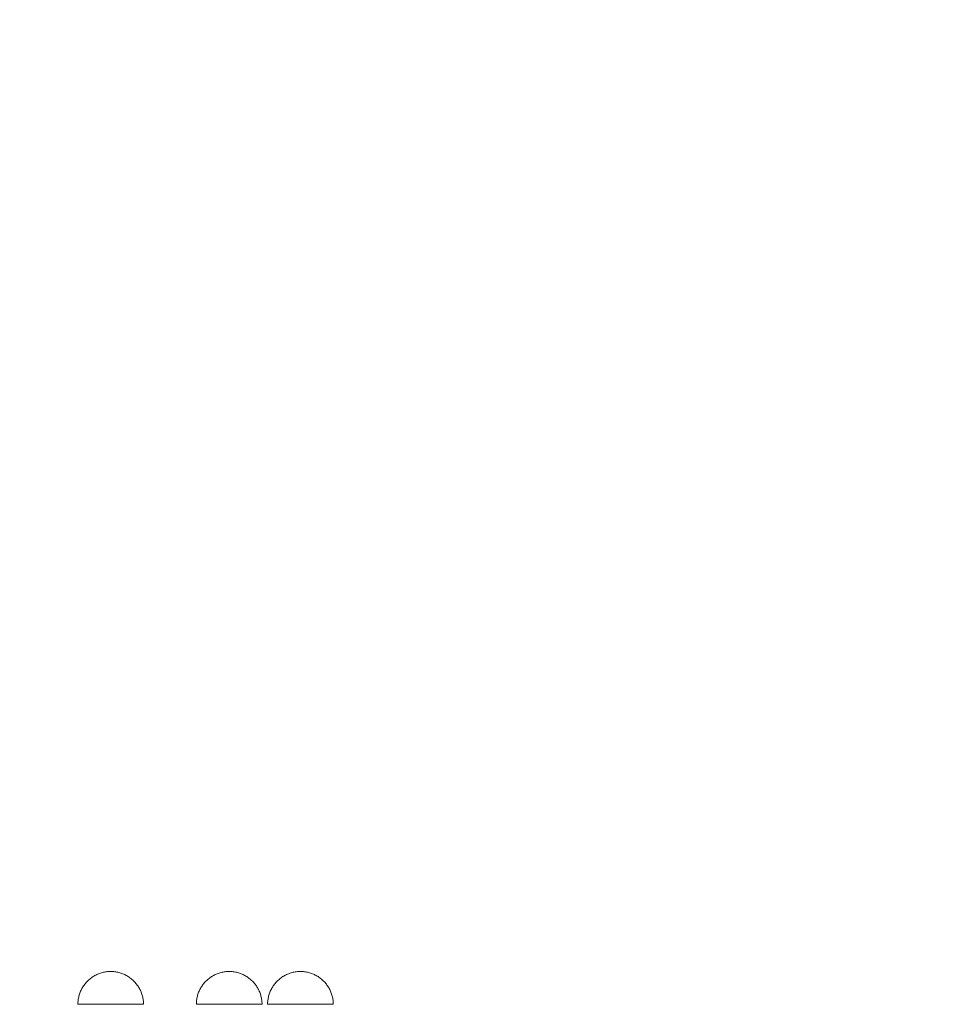
# Model space of a CAD drawing. Units: millimetres. Extents: x -1200 to 2201, y 0 to 2900.
# Drawn here: x 475 to 1034, y 1700 to 2300 of the extents above; entities that cross this region are included whole.
import ezdxf

# ---------------------------------------------------------------- set-up
doc = ezdxf.new("R2010")
doc.units = ezdxf.units.MM
doc.header["$MEASUREMENT"] = 0
doc.layers.add('STREFA_Nr_pióra__7', color=7, linetype='Continuous', lineweight=18)
doc.layers.add('ZESTAW_Nr_pióra__7', color=7, linetype='Continuous', lineweight=18)

msp = doc.modelspace()

# ---------------------------------------------------------------- linework, layer by layer
at = {"layer": 'STREFA_Nr_pióra__7', "linetype": 'Continuous', "flags": 128}
msp.add_lwpolyline([(0, 2900), (1000.73, 2900, -0.414214), (2200.73, 1700), (2200.73, 1200, -0.414214), (1000.73, 0), (0, 0, -0.414214), (-1200, 1200), (-1200, 1700, -0.414214)], format="xyb", close=True, dxfattribs=at)
at = {"layer": 'ZESTAW_Nr_pióra__7', "linetype": 'Continuous'}
for p, q in [((519.15, 1716.18), (518.65, 1715.8)), ((519.66, 1716.54), (519.15, 1716.18)), ((520.19, 1716.89), (519.66, 1716.54)), ((520.72, 1717.21), (520.19, 1716.89)), ((521.27, 1717.53), (520.72, 1717.21)), ((521.82, 1717.82), (521.27, 1717.53)), ((522.39, 1718.1), (521.82, 1717.82)), ((522.96, 1718.36), (522.39, 1718.1)), ((523.54, 1718.6), (522.96, 1718.36)), ((524.13, 1718.82), (523.54, 1718.6)), ((524.72, 1719.02), (524.13, 1718.82)), ((525.32, 1719.21), (524.72, 1719.02)), ((525.93, 1719.37), (525.32, 1719.21)), ((526.54, 1719.52), (525.93, 1719.37)), ((527.16, 1719.65), (526.54, 1719.52)), ((527.78, 1719.75), (527.16, 1719.65)), ((528.4, 1719.84), (527.78, 1719.75)), ((529.02, 1719.91), (528.4, 1719.84)), ((529.65, 1719.96), (529.02, 1719.91)), ((530.28, 1719.99), (529.65, 1719.96)), ((530.9, 1720), (530.28, 1719.99)), ((530.9, 1720), (531.53, 1719.99)), ((531.53, 1719.99), (532.16, 1719.96)), ((532.16, 1719.96), (532.79, 1719.91)), ((532.79, 1719.91), (533.41, 1719.84)), ((533.41, 1719.84), (534.03, 1719.75)), ((534.03, 1719.75), (534.65, 1719.65)), ((534.65, 1719.65), (535.27, 1719.52)), ((535.27, 1719.52), (535.88, 1719.37)), ((535.88, 1719.37), (536.48, 1719.21)), ((536.48, 1719.21), (537.08, 1719.02)), ((537.08, 1719.02), (537.68, 1718.82)), ((537.68, 1718.82), (538.27, 1718.6)), ((538.27, 1718.6), (538.85, 1718.36)), ((538.85, 1718.36), (539.42, 1718.1)), ((539.42, 1718.1), (539.98, 1717.82)), ((539.98, 1717.82), (540.54, 1717.53)), ((540.54, 1717.53), (541.09, 1717.21)), ((541.09, 1717.21), (541.62, 1716.89)), ((541.62, 1716.89), (542.15, 1716.54)), ((542.15, 1716.54), (542.66, 1716.18)), ((542.66, 1716.18), (543.16, 1715.8)), ((591.34, 1716.18), (590.84, 1715.8)), ((591.86, 1716.54), (591.34, 1716.18)), ((592.38, 1716.89), (591.86, 1716.54)), ((592.92, 1717.21), (592.38, 1716.89)), ((593.46, 1717.53), (592.92, 1717.21)), ((594.02, 1717.82), (593.46, 1717.53)), ((594.58, 1718.1), (594.02, 1717.82)), ((595.16, 1718.36), (594.58, 1718.1)), ((595.74, 1718.6), (595.16, 1718.36)), ((596.32, 1718.82), (595.74, 1718.6)), ((596.92, 1719.02), (596.32, 1718.82)), ((597.52, 1719.21), (596.92, 1719.02)), ((598.13, 1719.37), (597.52, 1719.21)), ((598.74, 1719.52), (598.13, 1719.37)), ((599.35, 1719.65), (598.74, 1719.52)), ((599.97, 1719.75), (599.35, 1719.65)), ((600.59, 1719.84), (599.97, 1719.75)), ((601.22, 1719.91), (600.59, 1719.84)), ((601.84, 1719.96), (601.22, 1719.91)), ((602.47, 1719.99), (601.84, 1719.96)), ((603.1, 1720), (602.47, 1719.99)), ((603.1, 1720), (603.73, 1719.99)), ((603.73, 1719.99), (604.35, 1719.96)), ((604.35, 1719.96), (604.98, 1719.91)), ((604.98, 1719.91), (605.61, 1719.84)), ((605.61, 1719.84), (606.23, 1719.75)), ((606.23, 1719.75), (606.85, 1719.65)), ((606.85, 1719.65), (607.46, 1719.52)), ((607.46, 1719.52), (608.07, 1719.37)), ((608.07, 1719.37), (608.68, 1719.21)), ((608.68, 1719.21), (609.28, 1719.02)), ((609.28, 1719.02), (609.87, 1718.82)), ((609.87, 1718.82), (610.46, 1718.6)), ((610.46, 1718.6), (611.04, 1718.36)), ((611.04, 1718.36), (611.61, 1718.1)), ((611.61, 1718.1), (612.18, 1717.82)), ((612.18, 1717.82), (612.73, 1717.53)), ((612.73, 1717.53), (613.28, 1717.21)), ((613.28, 1717.21), (613.82, 1716.89)), ((613.82, 1716.89), (614.34, 1716.54)), ((614.34, 1716.54), (614.85, 1716.18)), ((614.85, 1716.18), (615.36, 1715.8)), ((634.75, 1716.18), (634.25, 1715.8)), ((635.26, 1716.54), (634.75, 1716.18)), ((635.79, 1716.89), (635.26, 1716.54)), ((636.32, 1717.21), (635.79, 1716.89)), ((636.87, 1717.53), (636.32, 1717.21)), ((637.42, 1717.82), (636.87, 1717.53)), ((637.99, 1718.1), (637.42, 1717.82)), ((638.56, 1718.36), (637.99, 1718.1)), ((639.14, 1718.6), (638.56, 1718.36)), ((639.73, 1718.82), (639.14, 1718.6)), ((640.32, 1719.02), (639.73, 1718.82)), ((640.92, 1719.21), (640.32, 1719.02)), ((641.53, 1719.37), (640.92, 1719.21)), ((642.14, 1719.52), (641.53, 1719.37)), ((642.76, 1719.65), (642.14, 1719.52)), ((643.37, 1719.75), (642.76, 1719.65)), ((644, 1719.84), (643.37, 1719.75)), ((644.62, 1719.91), (644, 1719.84)), ((645.25, 1719.96), (644.62, 1719.91)), ((645.88, 1719.99), (645.25, 1719.96)), ((646.5, 1720), (645.88, 1719.99)), ((646.5, 1720), (647.13, 1719.99)), ((647.13, 1719.99), (647.76, 1719.96)), ((647.76, 1719.96), (648.39, 1719.91)), ((648.39, 1719.91), (649.01, 1719.84)), ((649.01, 1719.84), (649.63, 1719.75)), ((649.63, 1719.75), (650.25, 1719.65)), ((650.25, 1719.65), (650.87, 1719.52)), ((650.87, 1719.52), (651.48, 1719.37)), ((651.48, 1719.37), (652.08, 1719.21)), ((652.08, 1719.21), (652.68, 1719.02)), ((652.68, 1719.02), (653.28, 1718.82)), ((653.28, 1718.82), (653.87, 1718.6)), ((653.87, 1718.6), (654.45, 1718.36)), ((654.45, 1718.36), (655.02, 1718.1)), ((655.02, 1718.1), (655.58, 1717.82)), ((655.58, 1717.82), (656.14, 1717.53)), ((656.14, 1717.53), (656.68, 1717.21)), ((656.68, 1717.21), (657.22, 1716.89)), ((657.22, 1716.89), (657.74, 1716.54)), ((657.74, 1716.54), (658.26, 1716.18)), ((658.26, 1716.18), (658.76, 1715.8)), ((513.69, 1710.18), (513.38, 1709.64)), ((514.02, 1710.72), (513.69, 1710.18)), ((514.36, 1711.24), (514.02, 1710.72)), ((514.72, 1711.76), (514.36, 1711.24)), ((515.1, 1712.26), (514.72, 1711.76)), ((515.49, 1712.75), (515.1, 1712.26)), ((515.9, 1713.23), (515.49, 1712.75)), ((516.33, 1713.69), (515.9, 1713.23)), ((516.76, 1714.14), (516.33, 1713.69)), ((517.21, 1714.58), (516.76, 1714.14)), ((517.68, 1715), (517.21, 1714.58)), ((518.16, 1715.41), (517.68, 1715)), ((518.65, 1715.8), (518.16, 1715.41)), ((543.16, 1715.8), (543.65, 1715.41)), ((543.65, 1715.41), (544.13, 1715)), ((544.13, 1715), (544.6, 1714.58)), ((544.6, 1714.58), (545.05, 1714.14)), ((545.05, 1714.14), (545.48, 1713.69)), ((545.48, 1713.69), (545.91, 1713.23)), ((545.91, 1713.23), (546.31, 1712.75)), ((546.31, 1712.75), (546.71, 1712.26)), ((546.71, 1712.26), (547.08, 1711.76)), ((547.08, 1711.76), (547.45, 1711.24)), ((547.45, 1711.24), (547.79, 1710.72)), ((547.79, 1710.72), (548.12, 1710.18)), ((548.12, 1710.18), (548.43, 1709.64)), ((585.88, 1710.18), (585.57, 1709.64)), ((586.21, 1710.72), (585.88, 1710.18)), ((586.56, 1711.24), (586.21, 1710.72)), ((586.92, 1711.76), (586.56, 1711.24)), ((587.3, 1712.26), (586.92, 1711.76)), ((587.69, 1712.75), (587.3, 1712.26)), ((588.1, 1713.23), (587.69, 1712.75)), ((588.52, 1713.69), (588.1, 1713.23)), ((588.96, 1714.14), (588.52, 1713.69)), ((589.41, 1714.58), (588.96, 1714.14)), ((589.87, 1715), (589.41, 1714.58)), ((590.35, 1715.41), (589.87, 1715)), ((590.84, 1715.8), (590.35, 1715.41)), ((615.36, 1715.8), (615.85, 1715.41)), ((615.85, 1715.41), (616.33, 1715)), ((616.33, 1715), (616.79, 1714.58)), ((616.79, 1714.58), (617.24, 1714.14)), ((617.24, 1714.14), (617.68, 1713.69)), ((617.68, 1713.69), (618.1, 1713.23)), ((618.1, 1713.23), (618.51, 1712.75)), ((618.51, 1712.75), (618.9, 1712.26)), ((618.9, 1712.26), (619.28, 1711.76)), ((619.28, 1711.76), (619.64, 1711.24)), ((619.64, 1711.24), (619.99, 1710.72)), ((619.99, 1710.72), (620.31, 1710.18)), ((620.31, 1710.18), (620.63, 1709.64)), ((629.29, 1710.18), (628.98, 1709.64)), ((629.62, 1710.72), (629.29, 1710.18)), ((629.96, 1711.24), (629.62, 1710.72)), ((630.32, 1711.76), (629.96, 1711.24)), ((630.7, 1712.26), (630.32, 1711.76)), ((631.09, 1712.75), (630.7, 1712.26)), ((631.5, 1713.23), (631.09, 1712.75)), ((631.92, 1713.69), (631.5, 1713.23)), ((632.36, 1714.14), (631.92, 1713.69)), ((632.81, 1714.58), (632.36, 1714.14)), ((633.28, 1715), (632.81, 1714.58)), ((633.75, 1715.41), (633.28, 1715)), ((634.25, 1715.8), (633.75, 1715.41)), ((658.76, 1715.8), (659.25, 1715.41)), ((659.25, 1715.41), (659.73, 1715)), ((659.73, 1715), (660.19, 1714.58)), ((660.19, 1714.58), (660.65, 1714.14)), ((660.65, 1714.14), (661.08, 1713.69)), ((661.08, 1713.69), (661.51, 1713.23)), ((661.51, 1713.23), (661.91, 1712.75)), ((661.91, 1712.75), (662.31, 1712.26)), ((662.31, 1712.26), (662.68, 1711.76)), ((662.68, 1711.76), (663.04, 1711.24)), ((663.04, 1711.24), (663.39, 1710.72)), ((663.39, 1710.72), (663.72, 1710.18)), ((663.72, 1710.18), (664.03, 1709.64)), ((511.39, 1704.36), (511.26, 1703.75)), ((511.53, 1704.97), (511.39, 1704.36)), ((511.7, 1705.58), (511.53, 1704.97)), ((511.88, 1706.18), (511.7, 1705.58)), ((512.09, 1706.77), (511.88, 1706.18)), ((512.31, 1707.36), (512.09, 1706.77)), ((512.55, 1707.94), (512.31, 1707.36)), ((512.81, 1708.52), (512.55, 1707.94)), ((513.08, 1709.08), (512.81, 1708.52)), ((513.38, 1709.64), (513.08, 1709.08)), ((548.43, 1709.64), (548.72, 1709.08)), ((548.72, 1709.08), (549, 1708.52)), ((549, 1708.52), (549.26, 1707.94)), ((549.26, 1707.94), (549.5, 1707.36)), ((549.5, 1707.36), (549.72, 1706.77)), ((549.72, 1706.77), (549.93, 1706.18)), ((549.93, 1706.18), (550.11, 1705.58)), ((550.11, 1705.58), (550.28, 1704.97)), ((550.28, 1704.97), (550.42, 1704.36)), ((550.42, 1704.36), (550.55, 1703.75)), ((583.58, 1704.36), (583.45, 1703.75)), ((583.73, 1704.97), (583.58, 1704.36)), ((583.89, 1705.58), (583.73, 1704.97)), ((584.08, 1706.18), (583.89, 1705.58)), ((584.28, 1706.77), (584.08, 1706.18)), ((584.5, 1707.36), (584.28, 1706.77)), ((584.74, 1707.94), (584.5, 1707.36)), ((585, 1708.52), (584.74, 1707.94)), ((585.28, 1709.08), (585, 1708.52)), ((585.57, 1709.64), (585.28, 1709.08)), ((620.63, 1709.64), (620.92, 1709.08)), ((620.92, 1709.08), (621.2, 1708.52)), ((621.2, 1708.52), (621.45, 1707.94)), ((621.45, 1707.94), (621.69, 1707.36)), ((621.69, 1707.36), (621.92, 1706.77)), ((621.92, 1706.77), (622.12, 1706.18)), ((622.12, 1706.18), (622.31, 1705.58)), ((622.31, 1705.58), (622.47, 1704.97)), ((622.47, 1704.97), (622.62, 1704.36)), ((622.62, 1704.36), (622.74, 1703.75)), ((626.98, 1704.36), (626.86, 1703.75)), ((627.13, 1704.97), (626.98, 1704.36)), ((627.3, 1705.58), (627.13, 1704.97)), ((627.48, 1706.18), (627.3, 1705.58)), ((627.69, 1706.77), (627.48, 1706.18)), ((627.91, 1707.36), (627.69, 1706.77)), ((628.15, 1707.94), (627.91, 1707.36)), ((628.41, 1708.52), (628.15, 1707.94)), ((628.68, 1709.08), (628.41, 1708.52)), ((628.98, 1709.64), (628.68, 1709.08)), ((664.03, 1709.64), (664.32, 1709.08)), ((664.32, 1709.08), (664.6, 1708.52)), ((664.6, 1708.52), (664.86, 1707.94)), ((664.86, 1707.94), (665.1, 1707.36)), ((665.1, 1707.36), (665.32, 1706.77)), ((665.32, 1706.77), (665.52, 1706.18)), ((665.52, 1706.18), (665.71, 1705.58)), ((665.71, 1705.58), (665.87, 1704.97)), ((665.87, 1704.97), (666.02, 1704.36)), ((666.02, 1704.36), (666.15, 1703.75)), ((510.91, 1700.63), (510.9, 1700)), ((510.94, 1701.26), (510.91, 1700.63)), ((510.94, 1700), (510.91, 1700)), ((510.99, 1701.88), (510.94, 1701.26)), ((510.99, 1700), (510.94, 1700)), ((511.06, 1702.51), (510.99, 1701.88)), ((511.06, 1700), (510.99, 1700)), ((511.15, 1703.13), (511.06, 1702.51)), ((511.15, 1700), (511.06, 1700)), ((511.26, 1703.75), (511.15, 1703.13)), ((511.26, 1700), (511.15, 1700)), ((511.39, 1700), (511.26, 1700)), ((511.53, 1700), (511.39, 1700)), ((511.7, 1700), (511.53, 1700)), ((511.88, 1700), (511.7, 1700)), ((512.09, 1700), (511.88, 1700)), ((512.31, 1700), (512.09, 1700)), ((512.55, 1700), (512.31, 1700)), ((512.81, 1700), (512.55, 1700)), ((513.08, 1700), (512.81, 1700)), ((513.38, 1700), (513.08, 1700)), ((513.69, 1700), (513.38, 1700)), ((514.02, 1700), (513.69, 1700)), ((514.36, 1700), (514.02, 1700)), ((514.72, 1700), (514.36, 1700)), ((515.1, 1700), (514.72, 1700)), ((515.49, 1700), (515.1, 1700)), ((515.9, 1700), (515.49, 1700)), ((516.33, 1700), (515.9, 1700)), ((516.76, 1700), (516.33, 1700)), ((517.21, 1700), (516.76, 1700)), ((517.68, 1700), (517.21, 1700)), ((518.16, 1700), (517.68, 1700)), ((518.65, 1700), (518.16, 1700)), ((519.15, 1700), (518.65, 1700)), ((519.66, 1700), (519.15, 1700)), ((520.19, 1700), (519.66, 1700)), ((520.72, 1700), (520.19, 1700)), ((521.27, 1700), (520.72, 1700)), ((521.82, 1700), (521.27, 1700)), ((522.39, 1700), (521.82, 1700)), ((522.96, 1700), (522.39, 1700)), ((523.54, 1700), (522.96, 1700)), ((524.13, 1700), (523.54, 1700)), ((524.72, 1700), (524.13, 1700)), ((525.32, 1700), (524.72, 1700)), ((525.93, 1700), (525.32, 1700)), ((526.54, 1700), (525.93, 1700)), ((527.16, 1700), (526.54, 1700)), ((527.78, 1700), (527.16, 1700)), ((528.4, 1700), (527.78, 1700)), ((529.02, 1700), (528.4, 1700)), ((529.65, 1700), (529.02, 1700)), ((530.28, 1700), (529.65, 1700)), ((530.9, 1700), (530.28, 1700)), ((531.53, 1700), (530.9, 1700)), ((532.16, 1700), (531.53, 1700)), ((532.79, 1700), (532.16, 1700)), ((533.41, 1700), (532.79, 1700)), ((534.03, 1700), (533.41, 1700)), ((534.65, 1700), (534.03, 1700)), ((535.27, 1700), (534.65, 1700)), ((535.88, 1700), (535.27, 1700)), ((536.48, 1700), (535.88, 1700)), ((537.08, 1700), (536.48, 1700)), ((537.68, 1700), (537.08, 1700)), ((538.27, 1700), (537.68, 1700)), ((538.85, 1700), (538.27, 1700)), ((539.42, 1700), (538.85, 1700)), ((539.98, 1700), (539.42, 1700)), ((540.54, 1700), (539.98, 1700)), ((541.09, 1700), (540.54, 1700)), ((541.62, 1700), (541.09, 1700)), ((542.15, 1700), (541.62, 1700)), ((542.66, 1700), (542.15, 1700)), ((543.16, 1700), (542.66, 1700)), ((543.65, 1700), (543.16, 1700)), ((544.13, 1700), (543.65, 1700)), ((544.6, 1700), (544.13, 1700)), ((545.05, 1700), (544.6, 1700)), ((545.48, 1700), (545.05, 1700)), ((545.91, 1700), (545.48, 1700)), ((546.31, 1700), (545.91, 1700)), ((546.71, 1700), (546.31, 1700)), ((547.08, 1700), (546.71, 1700)), ((547.45, 1700), (547.08, 1700)), ((547.79, 1700), (547.45, 1700)), ((548.12, 1700), (547.79, 1700)), ((548.43, 1700), (548.12, 1700)), ((548.72, 1700), (548.43, 1700)), ((549, 1700), (548.72, 1700)), ((549.26, 1700), (549, 1700)), ((549.5, 1700), (549.26, 1700)), ((549.72, 1700), (549.5, 1700)), ((549.93, 1700), (549.72, 1700)), ((550.11, 1700), (549.93, 1700)), ((550.28, 1700), (550.11, 1700)), ((550.42, 1700), (550.28, 1700)), ((550.55, 1700), (550.42, 1700)), ((550.55, 1703.75), (550.66, 1703.13)), ((550.66, 1700), (550.55, 1700)), ((550.66, 1703.13), (550.75, 1702.51)), ((550.75, 1700), (550.66, 1700)), ((550.75, 1702.51), (550.82, 1701.88)), ((550.82, 1700), (550.75, 1700)), ((550.82, 1701.88), (550.87, 1701.26)), ((550.87, 1700), (550.82, 1700)), ((550.87, 1701.26), (550.89, 1700.63)), ((550.89, 1700), (550.87, 1700)), ((550.89, 1700.63), (550.9, 1700)), ((583.11, 1700.63), (583.1, 1700)), ((583.14, 1701.26), (583.11, 1700.63)), ((583.14, 1700), (583.11, 1700)), ((583.19, 1701.88), (583.14, 1701.26)), ((583.19, 1700), (583.14, 1700)), ((583.26, 1702.51), (583.19, 1701.88)), ((583.26, 1700), (583.19, 1700)), ((583.35, 1703.13), (583.26, 1702.51)), ((583.35, 1700), (583.26, 1700)), ((583.45, 1703.75), (583.35, 1703.13)), ((583.45, 1700), (583.35, 1700)), ((583.58, 1700), (583.45, 1700)), ((583.73, 1700), (583.58, 1700)), ((583.89, 1700), (583.73, 1700)), ((584.08, 1700), (583.89, 1700)), ((584.28, 1700), (584.08, 1700)), ((584.5, 1700), (584.28, 1700)), ((584.74, 1700), (584.5, 1700)), ((585, 1700), (584.74, 1700)), ((585.28, 1700), (585, 1700)), ((585.57, 1700), (585.28, 1700)), ((585.88, 1700), (585.57, 1700)), ((586.21, 1700), (585.88, 1700)), ((586.56, 1700), (586.21, 1700)), ((586.92, 1700), (586.56, 1700)), ((587.3, 1700), (586.92, 1700)), ((587.69, 1700), (587.3, 1700)), ((588.1, 1700), (587.69, 1700)), ((588.52, 1700), (588.1, 1700)), ((588.96, 1700), (588.52, 1700)), ((589.41, 1700), (588.96, 1700)), ((589.87, 1700), (589.41, 1700)), ((590.35, 1700), (589.87, 1700)), ((590.84, 1700), (590.35, 1700)), ((591.34, 1700), (590.84, 1700)), ((591.86, 1700), (591.34, 1700)), ((592.38, 1700), (591.86, 1700)), ((592.92, 1700), (592.38, 1700)), ((593.46, 1700), (592.92, 1700)), ((594.02, 1700), (593.46, 1700)), ((594.58, 1700), (594.02, 1700)), ((595.16, 1700), (594.58, 1700)), ((595.74, 1700), (595.16, 1700)), ((596.32, 1700), (595.74, 1700)), ((596.92, 1700), (596.32, 1700)), ((597.52, 1700), (596.92, 1700)), ((598.13, 1700), (597.52, 1700)), ((598.74, 1700), (598.13, 1700)), ((599.35, 1700), (598.74, 1700)), ((599.97, 1700), (599.35, 1700)), ((600.59, 1700), (599.97, 1700)), ((601.22, 1700), (600.59, 1700)), ((601.84, 1700), (601.22, 1700)), ((602.47, 1700), (601.84, 1700)), ((603.1, 1700), (602.47, 1700)), ((603.73, 1700), (603.1, 1700)), ((604.35, 1700), (603.73, 1700)), ((604.98, 1700), (604.35, 1700)), ((605.61, 1700), (604.98, 1700)), ((606.23, 1700), (605.61, 1700)), ((606.85, 1700), (606.23, 1700)), ((607.46, 1700), (606.85, 1700)), ((608.07, 1700), (607.46, 1700)), ((608.68, 1700), (608.07, 1700)), ((609.28, 1700), (608.68, 1700)), ((609.87, 1700), (609.28, 1700)), ((610.46, 1700), (609.87, 1700)), ((611.04, 1700), (610.46, 1700)), ((611.61, 1700), (611.04, 1700)), ((612.18, 1700), (611.61, 1700)), ((612.73, 1700), (612.18, 1700)), ((613.28, 1700), (612.73, 1700)), ((613.82, 1700), (613.28, 1700)), ((614.34, 1700), (613.82, 1700)), ((614.85, 1700), (614.34, 1700)), ((615.36, 1700), (614.85, 1700)), ((615.85, 1700), (615.36, 1700)), ((616.33, 1700), (615.85, 1700)), ((616.79, 1700), (616.33, 1700)), ((617.24, 1700), (616.79, 1700)), ((617.68, 1700), (617.24, 1700)), ((618.1, 1700), (617.68, 1700)), ((618.51, 1700), (618.1, 1700)), ((618.9, 1700), (618.51, 1700)), ((619.28, 1700), (618.9, 1700)), ((619.64, 1700), (619.28, 1700)), ((619.99, 1700), (619.64, 1700)), ((620.31, 1700), (619.99, 1700)), ((620.63, 1700), (620.31, 1700)), ((620.92, 1700), (620.63, 1700)), ((621.2, 1700), (620.92, 1700)), ((621.45, 1700), (621.2, 1700)), ((621.69, 1700), (621.45, 1700)), ((621.92, 1700), (621.69, 1700)), ((622.12, 1700), (621.92, 1700)), ((622.31, 1700), (622.12, 1700)), ((622.47, 1700), (622.31, 1700)), ((622.62, 1700), (622.47, 1700)), ((622.74, 1700), (622.62, 1700)), ((622.74, 1703.75), (622.85, 1703.13)), ((622.85, 1700), (622.74, 1700)), ((622.85, 1703.13), (622.94, 1702.51)), ((622.94, 1700), (622.85, 1700)), ((622.94, 1702.51), (623.01, 1701.88)), ((623.01, 1700), (622.94, 1700)), ((623.01, 1701.88), (623.06, 1701.26)), ((623.06, 1700), (623.01, 1700)), ((623.06, 1701.26), (623.09, 1700.63)), ((623.09, 1700), (623.06, 1700)), ((623.09, 1700.63), (623.1, 1700)), ((626.51, 1700.63), (626.5, 1700)), ((626.54, 1701.26), (626.51, 1700.63)), ((626.51, 1700), (626.54, 1700)), ((626.59, 1701.88), (626.54, 1701.26)), ((626.54, 1700), (626.59, 1700)), ((626.66, 1702.51), (626.59, 1701.88)), ((626.59, 1700), (626.66, 1700)), ((626.75, 1703.13), (626.66, 1702.51)), ((626.66, 1700), (626.75, 1700)), ((626.86, 1703.75), (626.75, 1703.13)), ((626.75, 1700), (626.86, 1700)), ((626.86, 1700), (626.98, 1700)), ((626.98, 1700), (627.13, 1700)), ((627.13, 1700), (627.3, 1700)), ((627.3, 1700), (627.48, 1700)), ((627.48, 1700), (627.69, 1700)), ((627.69, 1700), (627.91, 1700)), ((627.91, 1700), (628.15, 1700)), ((628.15, 1700), (628.41, 1700)), ((628.41, 1700), (628.68, 1700)), ((628.68, 1700), (628.98, 1700)), ((628.98, 1700), (629.29, 1700)), ((629.29, 1700), (629.62, 1700)), ((629.62, 1700), (629.96, 1700)), ((629.96, 1700), (630.32, 1700)), ((630.32, 1700), (630.7, 1700)), ((630.7, 1700), (631.09, 1700)), ((631.09, 1700), (631.5, 1700)), ((631.5, 1700), (631.92, 1700)), ((631.92, 1700), (632.36, 1700)), ((632.36, 1700), (632.81, 1700)), ((632.81, 1700), (633.28, 1700)), ((633.28, 1700), (633.75, 1700)), ((633.75, 1700), (634.25, 1700)), ((634.25, 1700), (634.75, 1700)), ((634.75, 1700), (635.26, 1700)), ((635.26, 1700), (635.79, 1700)), ((635.79, 1700), (636.32, 1700)), ((636.32, 1700), (636.87, 1700)), ((636.87, 1700), (637.42, 1700)), ((637.42, 1700), (637.99, 1700)), ((637.99, 1700), (638.56, 1700)), ((638.56, 1700), (639.14, 1700)), ((639.14, 1700), (639.73, 1700)), ((639.73, 1700), (640.32, 1700)), ((640.32, 1700), (640.92, 1700)), ((640.92, 1700), (641.53, 1700)), ((641.53, 1700), (642.14, 1700)), ((642.14, 1700), (642.76, 1700)), ((642.76, 1700), (643.37, 1700)), ((643.37, 1700), (644, 1700)), ((644, 1700), (644.62, 1700)), ((644.62, 1700), (645.25, 1700)), ((645.25, 1700), (645.88, 1700)), ((645.88, 1700), (646.5, 1700)), ((646.5, 1700), (647.13, 1700)), ((647.13, 1700), (647.76, 1700)), ((647.76, 1700), (648.39, 1700)), ((648.39, 1700), (649.01, 1700)), ((649.01, 1700), (649.63, 1700)), ((649.63, 1700), (650.25, 1700)), ((650.25, 1700), (650.87, 1700)), ((650.87, 1700), (651.48, 1700)), ((651.48, 1700), (652.08, 1700)), ((652.08, 1700), (652.68, 1700)), ((652.68, 1700), (653.28, 1700)), ((653.28, 1700), (653.87, 1700)), ((653.87, 1700), (654.45, 1700)), ((654.45, 1700), (655.02, 1700)), ((655.02, 1700), (655.58, 1700)), ((655.58, 1700), (656.14, 1700)), ((656.14, 1700), (656.68, 1700)), ((656.68, 1700), (657.22, 1700)), ((657.22, 1700), (657.74, 1700)), ((657.74, 1700), (658.26, 1700)), ((658.26, 1700), (658.76, 1700)), ((658.76, 1700), (659.25, 1700)), ((659.25, 1700), (659.73, 1700)), ((659.73, 1700), (660.19, 1700)), ((660.19, 1700), (660.65, 1700)), ((660.65, 1700), (661.08, 1700)), ((661.08, 1700), (661.51, 1700)), ((661.51, 1700), (661.91, 1700)), ((661.91, 1700), (662.31, 1700)), ((662.31, 1700), (662.68, 1700)), ((662.68, 1700), (663.04, 1700)), ((663.04, 1700), (663.39, 1700)), ((663.39, 1700), (663.72, 1700)), ((663.72, 1700), (664.03, 1700)), ((664.03, 1700), (664.32, 1700)), ((664.32, 1700), (664.6, 1700)), ((664.6, 1700), (664.86, 1700)), ((664.86, 1700), (665.1, 1700)), ((665.1, 1700), (665.32, 1700)), ((665.32, 1700), (665.52, 1700)), ((665.52, 1700), (665.71, 1700)), ((665.71, 1700), (665.87, 1700)), ((665.87, 1700), (666.02, 1700)), ((666.02, 1700), (666.15, 1700)), ((666.15, 1703.75), (666.26, 1703.13)), ((666.15, 1700), (666.26, 1700)), ((666.26, 1703.13), (666.35, 1702.51)), ((666.26, 1700), (666.35, 1700)), ((666.35, 1702.51), (666.41, 1701.88)), ((666.35, 1700), (666.41, 1700)), ((666.41, 1701.88), (666.46, 1701.26)), ((666.41, 1700), (666.46, 1700)), ((666.46, 1701.26), (666.49, 1700.63)), ((666.46, 1700), (666.49, 1700)), ((666.49, 1700.63), (666.5, 1700))]:
    msp.add_line(p, q, dxfattribs=at)

doc.saveas('drawing.dxf')
